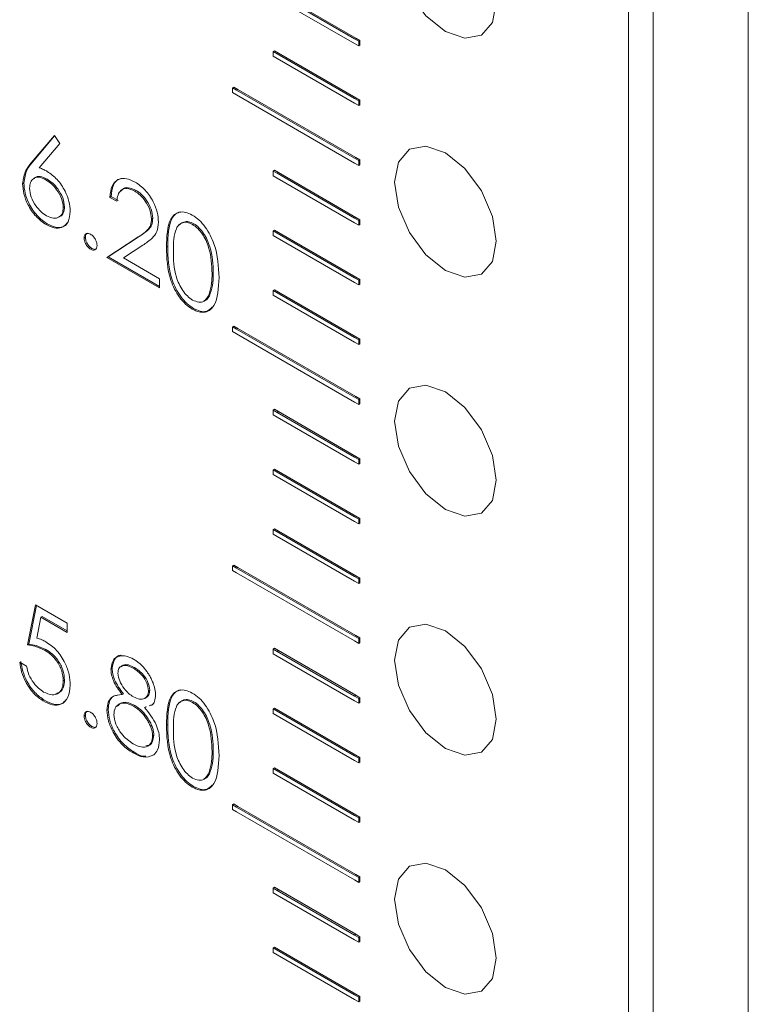
# Model space of a CAD drawing. Units: millimetres. Extents: x 847 to 1743, y 0 to 574.
# Drawn here: x 1516 to 1529, y 450 to 467 of the extents above; entities that cross this region are included whole.
import ezdxf

# ---------------------------------------------------------------- set-up
doc = ezdxf.new("R2010")
doc.units = ezdxf.units.MM

msp = doc.modelspace()

# ---------------------------------------------------------------- linework, layer by layer
at = {"color": 7, "linetype": 'Continuous', "lineweight": 15}
for p, q in [((1528.905, 366.934), (1528.905, 508.555)), ((1526.826, 366.224), (1526.826, 507.6)), ((1527.25, 507.6), (1527.25, 365.979)), ((1522.067, 467.054), (1520.724, 467.83)), ((1520.724, 467.748), (1522.067, 466.972)), ((1522.089, 467.066), (1520.745, 467.842)), ((1522.067, 467.054), (1522.089, 467.066)), ((1522.138, 467.013), (1522.067, 467.054)), ((1522.159, 467.025), (1522.089, 467.066)), ((1522.067, 466.972), (1522.138, 466.931)), ((1522.159, 467.025), (1522.138, 467.013)), ((1522.138, 466.931), (1522.138, 467.013)), ((1522.159, 466.944), (1522.138, 466.931)), ((1522.159, 466.944), (1522.159, 467.025)), ((1520.674, 466.846), (1520.653, 466.833)), ((1520.653, 466.833), (1520.653, 466.752)), ((1520.724, 466.793), (1520.653, 466.833)), ((1520.653, 466.752), (1520.724, 466.711)), ((1520.745, 466.805), (1520.674, 466.846)), ((1520.745, 466.805), (1520.724, 466.793)), ((1522.067, 466.017), (1520.724, 466.793)), ((1520.724, 466.711), (1522.067, 465.935)), ((1522.089, 466.029), (1520.745, 466.805)), ((1519.967, 466.217), (1519.946, 466.205)), ((1519.946, 466.205), (1519.946, 466.123)), ((1520.017, 466.164), (1519.946, 466.205)), ((1520.038, 466.176), (1519.967, 466.217)), ((1519.946, 466.123), (1520.017, 466.082)), ((1520.038, 466.176), (1520.017, 466.164)), ((1522.067, 464.98), (1520.017, 466.164)), ((1520.017, 466.082), (1522.067, 464.898)), ((1522.089, 464.992), (1520.038, 466.176)), ((1522.067, 466.017), (1522.089, 466.029)), ((1522.138, 465.976), (1522.067, 466.017)), ((1522.159, 465.988), (1522.089, 466.029)), ((1522.067, 465.935), (1522.138, 465.894)), ((1522.159, 465.988), (1522.138, 465.976)), ((1522.138, 465.894), (1522.138, 465.976)), ((1522.159, 465.907), (1522.138, 465.894)), ((1522.159, 465.907), (1522.159, 465.988)), ((1516.451, 464.9), (1516.852, 465.376)), ((1516.473, 464.912), (1516.857, 465.369)), ((1516.852, 465.376), (1516.945, 465.239)), ((1516.945, 465.239), (1516.59, 464.817)), ((1522.067, 464.98), (1522.089, 464.992)), ((1522.159, 464.951), (1522.089, 464.992)), ((1516.473, 464.912), (1516.451, 464.9)), ((1522.138, 464.939), (1522.067, 464.98)), ((1522.067, 464.898), (1522.138, 464.857)), ((1522.159, 464.951), (1522.138, 464.939)), ((1522.138, 464.857), (1522.138, 464.939)), ((1522.159, 464.87), (1522.138, 464.857)), ((1522.159, 464.87), (1522.159, 464.951)), ((1520.674, 464.772), (1520.653, 464.759)), ((1520.653, 464.759), (1520.653, 464.678)), ((1520.724, 464.719), (1520.653, 464.759)), ((1520.653, 464.678), (1520.724, 464.637)), ((1520.745, 464.731), (1520.674, 464.772)), ((1520.745, 464.731), (1520.724, 464.719)), ((1522.067, 463.943), (1520.724, 464.719)), ((1522.089, 463.955), (1520.745, 464.731)), ((1516.322, 464.548), (1516.301, 464.536)), ((1516.725, 464.619), (1516.704, 464.607)), ((1520.724, 464.637), (1522.067, 463.861)), ((1517.838, 464.315), (1517.817, 464.302)), ((1517.959, 464.245), (1517.838, 464.315)), ((1518.27, 464.423), (1518.249, 464.411)), ((1517.938, 464.233), (1517.817, 464.302)), ((1517.029, 464.135), (1517.007, 464.123)), ((1516.729, 463.841), (1516.708, 463.829)), ((1518.562, 463.941), (1518.54, 463.928)), ((1519.273, 463.844), (1519.252, 463.832)), ((1522.067, 463.943), (1522.089, 463.955)), ((1522.138, 463.902), (1522.067, 463.943)), ((1522.067, 463.861), (1522.138, 463.82)), ((1522.159, 463.914), (1522.089, 463.955)), ((1522.159, 463.914), (1522.138, 463.902)), ((1522.138, 463.82), (1522.138, 463.902)), ((1522.159, 463.833), (1522.138, 463.82)), ((1522.159, 463.833), (1522.159, 463.914)), ((1520.674, 463.735), (1520.653, 463.722)), ((1520.653, 463.722), (1520.653, 463.641)), ((1520.724, 463.681), (1520.653, 463.722)), ((1520.653, 463.641), (1520.724, 463.6)), ((1520.745, 463.694), (1520.674, 463.735)), ((1520.745, 463.694), (1520.724, 463.681)), ((1522.067, 462.906), (1520.724, 463.681)), ((1522.089, 462.918), (1520.745, 463.694)), ((1517.39, 463.609), (1517.369, 463.596)), ((1517.765, 463.258), (1518.286, 463.6)), ((1517.787, 463.27), (1518.308, 463.612)), ((1518.389, 463.472), (1518.053, 463.251)), ((1518.308, 463.612), (1518.286, 463.6)), ((1520.724, 463.6), (1522.067, 462.824)), ((1517.502, 463.415), (1517.481, 463.402)), ((1518.82, 463.449), (1518.799, 463.437)), ((1517.787, 463.27), (1517.765, 463.258)), ((1518.678, 462.731), (1517.765, 463.258)), ((1518.678, 462.756), (1517.787, 463.27)), ((1518.053, 463.251), (1518.678, 462.89)), ((1519.612, 462.992), (1519.591, 462.98)), ((1518.678, 462.89), (1518.678, 462.731)), ((1522.067, 462.906), (1522.089, 462.918)), ((1522.138, 462.865), (1522.067, 462.906)), ((1522.067, 462.824), (1522.138, 462.783)), ((1522.159, 462.877), (1522.089, 462.918)), ((1522.159, 462.877), (1522.138, 462.865)), ((1522.138, 462.783), (1522.138, 462.865)), ((1522.159, 462.796), (1522.138, 462.783)), ((1522.159, 462.796), (1522.159, 462.877)), ((1519.561, 462.632), (1519.54, 462.619)), ((1520.674, 462.698), (1520.653, 462.685)), ((1520.653, 462.685), (1520.653, 462.604)), ((1520.724, 462.644), (1520.653, 462.685)), ((1520.653, 462.604), (1520.724, 462.563)), ((1520.745, 462.657), (1520.674, 462.698)), ((1520.745, 462.657), (1520.724, 462.644)), ((1522.067, 461.869), (1520.724, 462.644)), ((1522.089, 461.881), (1520.745, 462.657)), ((1520.724, 462.563), (1522.067, 461.787)), ((1519.269, 462.375), (1519.248, 462.363)), ((1519.967, 462.069), (1519.946, 462.056)), ((1519.946, 462.056), (1519.946, 461.975)), ((1520.017, 462.016), (1519.946, 462.056)), ((1519.946, 461.975), (1520.017, 461.934)), ((1520.038, 462.028), (1519.967, 462.069)), ((1520.038, 462.028), (1520.017, 462.016)), ((1522.067, 460.832), (1520.017, 462.016)), ((1520.017, 461.934), (1522.067, 460.75)), ((1522.089, 460.844), (1520.038, 462.028)), ((1522.067, 461.869), (1522.089, 461.881)), ((1522.138, 461.828), (1522.067, 461.869)), ((1522.067, 461.787), (1522.138, 461.746)), ((1522.159, 461.84), (1522.089, 461.881)), ((1522.159, 461.84), (1522.138, 461.828)), ((1522.138, 461.746), (1522.138, 461.828)), ((1522.159, 461.759), (1522.138, 461.746)), ((1522.159, 461.759), (1522.159, 461.84)), ((1522.067, 460.832), (1522.089, 460.844)), ((1522.138, 460.791), (1522.067, 460.832)), ((1522.067, 460.75), (1522.138, 460.709)), ((1522.159, 460.803), (1522.089, 460.844)), ((1522.159, 460.803), (1522.138, 460.791)), ((1522.138, 460.709), (1522.138, 460.791)), ((1522.159, 460.722), (1522.138, 460.709)), ((1522.159, 460.722), (1522.159, 460.803)), ((1520.674, 460.624), (1520.653, 460.611)), ((1520.653, 460.611), (1520.653, 460.53)), ((1520.724, 460.57), (1520.653, 460.611)), ((1520.745, 460.583), (1520.674, 460.624)), ((1520.745, 460.583), (1520.724, 460.57)), ((1522.067, 459.795), (1520.724, 460.57)), ((1522.089, 459.807), (1520.745, 460.583)), ((1520.653, 460.53), (1520.724, 460.489)), ((1520.724, 460.489), (1522.067, 459.713)), ((1522.067, 459.795), (1522.089, 459.807)), ((1522.138, 459.754), (1522.067, 459.795)), ((1522.067, 459.713), (1522.138, 459.672)), ((1522.159, 459.766), (1522.089, 459.807)), ((1522.159, 459.766), (1522.138, 459.754)), ((1522.138, 459.672), (1522.138, 459.754)), ((1522.159, 459.685), (1522.159, 459.766)), ((1520.674, 459.587), (1520.653, 459.574)), ((1520.653, 459.574), (1520.653, 459.493)), ((1520.724, 459.533), (1520.653, 459.574)), ((1520.745, 459.546), (1520.674, 459.587)), ((1520.745, 459.546), (1520.724, 459.533)), ((1522.067, 458.758), (1520.724, 459.533)), ((1522.089, 458.77), (1520.745, 459.546)), ((1522.159, 459.685), (1522.138, 459.672)), ((1520.653, 459.493), (1520.724, 459.452)), ((1520.724, 459.452), (1522.067, 458.676)), ((1522.067, 458.758), (1522.089, 458.77)), ((1522.138, 458.717), (1522.067, 458.758)), ((1522.067, 458.676), (1522.138, 458.635)), ((1522.159, 458.729), (1522.089, 458.77)), ((1522.159, 458.729), (1522.138, 458.717)), ((1522.138, 458.635), (1522.138, 458.717)), ((1522.159, 458.648), (1522.159, 458.729)), ((1520.674, 458.55), (1520.653, 458.537)), ((1520.653, 458.537), (1520.653, 458.456)), ((1520.724, 458.496), (1520.653, 458.537)), ((1520.745, 458.509), (1520.674, 458.55)), ((1520.745, 458.509), (1520.724, 458.496)), ((1522.067, 457.721), (1520.724, 458.496)), ((1522.089, 457.733), (1520.745, 458.509)), ((1522.159, 458.648), (1522.138, 458.635)), ((1520.653, 458.456), (1520.724, 458.415)), ((1520.724, 458.415), (1522.067, 457.639)), ((1519.967, 457.921), (1519.946, 457.908)), ((1519.946, 457.908), (1519.946, 457.827)), ((1520.017, 457.868), (1519.946, 457.908)), ((1519.946, 457.827), (1520.017, 457.786)), ((1520.038, 457.88), (1519.967, 457.921)), ((1520.038, 457.88), (1520.017, 457.868)), ((1522.067, 456.684), (1520.017, 457.868)), ((1522.089, 456.696), (1520.038, 457.88)), ((1520.017, 457.786), (1522.067, 456.602)), ((1522.067, 457.721), (1522.089, 457.733)), ((1522.138, 457.68), (1522.067, 457.721)), ((1522.159, 457.692), (1522.089, 457.733)), ((1522.159, 457.692), (1522.138, 457.68)), ((1522.138, 457.598), (1522.138, 457.68)), ((1522.159, 457.611), (1522.159, 457.692)), ((1522.067, 457.639), (1522.138, 457.598)), ((1522.159, 457.611), (1522.138, 457.598)), ((1516.387, 456.533), (1516.525, 457.23)), ((1516.409, 456.546), (1516.542, 457.22)), ((1516.525, 457.23), (1517.076, 456.911)), ((1516.619, 457.016), (1516.547, 456.65)), ((1516.641, 457.028), (1516.619, 457.016)), ((1517.076, 456.752), (1516.619, 457.016)), ((1517.076, 456.777), (1516.641, 457.028)), ((1517.076, 456.911), (1517.076, 456.752)), ((1522.067, 456.684), (1522.089, 456.696)), ((1522.138, 456.643), (1522.067, 456.684)), ((1522.159, 456.655), (1522.089, 456.696)), ((1522.159, 456.655), (1522.138, 456.643)), ((1522.138, 456.561), (1522.138, 456.643)), ((1522.159, 456.574), (1522.159, 456.655)), ((1516.409, 456.546), (1516.387, 456.533)), ((1516.705, 456.454), (1516.683, 456.442)), ((1520.674, 456.476), (1520.653, 456.463)), ((1520.653, 456.463), (1520.653, 456.382)), ((1520.724, 456.422), (1520.653, 456.463)), ((1520.745, 456.435), (1520.674, 456.476)), ((1522.067, 456.602), (1522.138, 456.561)), ((1522.159, 456.574), (1522.138, 456.561)), ((1520.653, 456.382), (1520.724, 456.341)), ((1520.745, 456.435), (1520.724, 456.422)), ((1522.067, 455.647), (1520.724, 456.422)), ((1520.724, 456.341), (1522.067, 455.565)), ((1522.089, 455.659), (1520.745, 456.435)), ((1516.25, 456.235), (1516.37, 456.165)), ((1517.855, 456.128), (1517.834, 456.116)), ((1518.242, 456.143), (1518.221, 456.131)), ((1517.029, 455.925), (1517.007, 455.912)), ((1518.052, 455.686), (1518.03, 455.673)), ((1518.51, 455.751), (1518.489, 455.739)), ((1522.067, 455.647), (1522.089, 455.659)), ((1522.138, 455.606), (1522.067, 455.647)), ((1522.159, 455.618), (1522.089, 455.659)), ((1522.159, 455.618), (1522.138, 455.606)), ((1522.138, 455.524), (1522.138, 455.606)), ((1522.159, 455.537), (1522.159, 455.618)), ((1516.681, 455.573), (1516.659, 455.561)), ((1518.25, 455.482), (1518.229, 455.47)), ((1518.44, 455.462), (1518.418, 455.449)), ((1518.454, 455.461), (1518.418, 455.449)), ((1519.273, 455.548), (1519.252, 455.536)), ((1520.674, 455.439), (1520.653, 455.426)), ((1520.653, 455.426), (1520.653, 455.345)), ((1520.724, 455.385), (1520.653, 455.426)), ((1520.745, 455.398), (1520.674, 455.439)), ((1522.067, 455.565), (1522.138, 455.524)), ((1522.159, 455.537), (1522.138, 455.524)), ((1517.39, 455.313), (1517.369, 455.3)), ((1517.787, 455.414), (1517.765, 455.401)), ((1520.653, 455.345), (1520.724, 455.304)), ((1520.745, 455.398), (1520.724, 455.385)), ((1522.067, 454.61), (1520.724, 455.385)), ((1520.724, 455.304), (1522.067, 454.528)), ((1522.089, 454.622), (1520.745, 455.398)), ((1517.502, 455.119), (1517.481, 455.106)), ((1518.82, 455.153), (1518.799, 455.141)), ((1518.579, 454.966), (1518.558, 454.954)), ((1518.241, 454.672), (1518.22, 454.66)), ((1519.612, 454.696), (1519.591, 454.684)), ((1522.067, 454.61), (1522.089, 454.622)), ((1522.138, 454.569), (1522.067, 454.61)), ((1522.159, 454.581), (1522.089, 454.622)), ((1522.159, 454.581), (1522.138, 454.569)), ((1522.138, 454.487), (1522.138, 454.569)), ((1522.159, 454.5), (1522.159, 454.581)), ((1520.674, 454.402), (1520.653, 454.389)), ((1520.745, 454.361), (1520.674, 454.402)), ((1522.067, 454.528), (1522.138, 454.487)), ((1522.159, 454.5), (1522.138, 454.487)), ((1519.561, 454.335), (1519.54, 454.323)), ((1520.653, 454.389), (1520.653, 454.308)), ((1520.724, 454.348), (1520.653, 454.389)), ((1520.653, 454.308), (1520.724, 454.267)), ((1520.745, 454.361), (1520.724, 454.348)), ((1522.067, 453.573), (1520.724, 454.348)), ((1520.724, 454.267), (1522.067, 453.491)), ((1522.089, 453.585), (1520.745, 454.361)), ((1519.269, 454.079), (1519.248, 454.066)), ((1519.967, 453.773), (1519.946, 453.76)), ((1519.946, 453.76), (1519.946, 453.679)), ((1520.017, 453.72), (1519.946, 453.76)), ((1520.038, 453.732), (1519.967, 453.773)), ((1520.038, 453.732), (1520.017, 453.72)), ((1522.067, 452.536), (1520.017, 453.72)), ((1522.089, 452.548), (1520.038, 453.732)), ((1519.946, 453.679), (1520.017, 453.638)), ((1520.017, 453.638), (1522.067, 452.454)), ((1522.067, 453.573), (1522.089, 453.585)), ((1522.138, 453.532), (1522.067, 453.573)), ((1522.159, 453.544), (1522.089, 453.585)), ((1522.159, 453.544), (1522.138, 453.532)), ((1522.159, 453.463), (1522.159, 453.544)), ((1522.067, 453.491), (1522.138, 453.45)), ((1522.138, 453.45), (1522.138, 453.532)), ((1522.159, 453.463), (1522.138, 453.45)), ((1522.067, 452.536), (1522.089, 452.548)), ((1522.138, 452.495), (1522.067, 452.536)), ((1522.159, 452.507), (1522.089, 452.548)), ((1522.067, 452.454), (1522.138, 452.413)), ((1522.159, 452.507), (1522.138, 452.495)), ((1522.138, 452.413), (1522.138, 452.495)), ((1522.159, 452.426), (1522.138, 452.413)), ((1522.159, 452.426), (1522.159, 452.507)), ((1520.674, 452.328), (1520.653, 452.315)), ((1520.653, 452.315), (1520.653, 452.234)), ((1520.724, 452.274), (1520.653, 452.315)), ((1520.653, 452.234), (1520.724, 452.193)), ((1520.745, 452.287), (1520.674, 452.328)), ((1520.745, 452.287), (1520.724, 452.274)), ((1522.067, 451.499), (1520.724, 452.274)), ((1520.724, 452.193), (1522.067, 451.417)), ((1522.089, 451.511), (1520.745, 452.287)), ((1522.067, 451.499), (1522.089, 451.511)), ((1522.138, 451.458), (1522.067, 451.499)), ((1522.159, 451.47), (1522.089, 451.511)), ((1522.067, 451.417), (1522.138, 451.376)), ((1522.159, 451.47), (1522.138, 451.458)), ((1522.138, 451.376), (1522.138, 451.458)), ((1522.159, 451.389), (1522.138, 451.376)), ((1522.159, 451.389), (1522.159, 451.47)), ((1520.674, 451.291), (1520.653, 451.278)), ((1520.653, 451.278), (1520.653, 451.197)), ((1520.724, 451.237), (1520.653, 451.278)), ((1520.653, 451.197), (1520.724, 451.156)), ((1520.745, 451.25), (1520.674, 451.291)), ((1520.745, 451.25), (1520.724, 451.237)), ((1522.067, 450.462), (1520.724, 451.237)), ((1520.724, 451.156), (1522.067, 450.38)), ((1522.089, 450.474), (1520.745, 451.25)), ((1522.067, 450.462), (1522.089, 450.474)), ((1522.159, 450.433), (1522.089, 450.474)), ((1522.138, 450.421), (1522.067, 450.462)), ((1522.067, 450.38), (1522.138, 450.339)), ((1522.159, 450.433), (1522.138, 450.421)), ((1522.138, 450.339), (1522.138, 450.421)), ((1522.159, 450.352), (1522.138, 450.339)), ((1522.159, 450.352), (1522.159, 450.433))]:
    msp.add_line(p, q, dxfattribs=at)
at = {"color": 7, "linetype": 'Continuous', "lineweight": 15, "flags": 128}
for points in [[(1524.528, 467.691), (1524.461, 467.339), (1524.269, 467.119), (1523.982, 467.063), (1523.644, 467.181), (1523.306, 467.454), (1523.019, 467.84), (1522.828, 468.282), (1522.76, 468.712), (1522.828, 469.063), (1523.019, 469.284), (1523.306, 469.34), (1523.644, 469.222), (1523.982, 468.949), (1524.269, 468.562), (1524.461, 468.12), (1524.528, 467.691)], [(1524.528, 463.543), (1524.461, 463.191), (1524.269, 462.971), (1523.982, 462.915), (1523.644, 463.033), (1523.306, 463.306), (1523.019, 463.692), (1522.828, 464.134), (1522.76, 464.564), (1522.828, 464.915), (1523.019, 465.136), (1523.306, 465.192), (1523.644, 465.074), (1523.982, 464.801), (1524.269, 464.414), (1524.461, 463.972), (1524.528, 463.543)], [(1524.528, 459.395), (1524.461, 459.043), (1524.269, 458.823), (1523.982, 458.767), (1523.644, 458.885), (1523.306, 459.158), (1523.019, 459.544), (1522.828, 459.986), (1522.76, 460.415), (1522.828, 460.767), (1523.019, 460.988), (1523.306, 461.044), (1523.644, 460.926), (1523.982, 460.653), (1524.269, 460.266), (1524.461, 459.824), (1524.528, 459.395)], [(1524.528, 455.247), (1524.461, 454.895), (1524.269, 454.675), (1523.982, 454.619), (1523.644, 454.737), (1523.306, 455.01), (1523.019, 455.396), (1522.828, 455.838), (1522.76, 456.267), (1522.828, 456.619), (1523.019, 456.84), (1523.306, 456.895), (1523.644, 456.778), (1523.982, 456.505), (1524.269, 456.118), (1524.461, 455.676), (1524.528, 455.247)], [(1524.528, 451.099), (1524.461, 450.747), (1524.269, 450.527), (1523.982, 450.471), (1523.644, 450.589), (1523.306, 450.861), (1523.019, 451.248), (1522.828, 451.69), (1522.76, 452.119), (1522.828, 452.471), (1523.019, 452.692), (1523.306, 452.747), (1523.644, 452.63), (1523.982, 452.357), (1524.269, 451.97), (1524.461, 451.528), (1524.528, 451.099)]]:
    msp.add_lwpolyline(points, dxfattribs=at)
at = {"color": 7, "linetype": 'Continuous', "lineweight": 15}
for points, knots in [([(1516.301, 464.536), (1516.314, 464.619), (1516.338, 464.768), (1516.417, 464.86), (1516.451, 464.9)], [0, 0, 0, 0, 0.5582549, 1, 1, 1, 1]), ([(1516.322, 464.548), (1516.336, 464.631), (1516.359, 464.781), (1516.438, 464.872), (1516.473, 464.912)], [0, 0, 0, 0, 0.5582549, 1, 1, 1, 1]), ([(1516.704, 464.607), (1516.663, 464.626), (1516.581, 464.666), (1516.488, 464.638), (1516.431, 464.567), (1516.425, 464.496), (1516.422, 464.461)], [0, 0, 0, 0, 0.280138, 0.559547, 0.779673, 1, 1, 1, 1]), ([(1516.725, 464.619), (1516.685, 464.638), (1516.605, 464.675), (1516.526, 464.664), (1516.503, 464.632), (1516.501, 464.628)], [0, 0, 0, 0, 0.4725133, 0.9437961, 1, 1, 1, 1]), ([(1516.59, 464.817), (1516.616, 464.806), (1516.662, 464.788), (1516.709, 464.763), (1516.729, 464.751)], [0, 0, 0, 0, 0.55975, 1, 1, 1, 1]), ([(1516.729, 464.751), (1516.788, 464.71), (1516.906, 464.626), (1517.037, 464.426), (1517.116, 464.228), (1517.124, 464.117), (1517.128, 464.062)], [0, 0, 0, 0, 0.279583, 0.559321, 0.77953, 1, 1, 1, 1]), ([(1516.708, 463.829), (1516.648, 463.872), (1516.528, 463.958), (1516.392, 464.162), (1516.315, 464.365), (1516.306, 464.479), (1516.301, 464.536)], [0, 0, 0, 0, 0.27964, 0.559063, 0.779559, 1, 1, 1, 1]), ([(1516.729, 463.841), (1516.669, 463.884), (1516.549, 463.97), (1516.413, 464.174), (1516.336, 464.377), (1516.327, 464.491), (1516.322, 464.548)], [0, 0, 0, 0, 0.27964, 0.559063, 0.779559, 1, 1, 1, 1]), ([(1517.007, 464.123), (1517.001, 464.175), (1516.989, 464.28), (1516.901, 464.429), (1516.803, 464.541), (1516.737, 464.585), (1516.704, 464.607)], [0, 0, 0, 0, 0.278752, 0.558601, 0.779164, 1, 1, 1, 1]), ([(1517.029, 464.135), (1517.022, 464.187), (1517.01, 464.292), (1516.922, 464.441), (1516.825, 464.554), (1516.758, 464.597), (1516.725, 464.619)], [0, 0, 0, 0, 0.278752, 0.558601, 0.779164, 1, 1, 1, 1]), ([(1517.817, 464.302), (1517.825, 464.373), (1517.84, 464.515), (1517.955, 464.621), (1518.101, 464.64), (1518.204, 464.591), (1518.255, 464.567)], [0, 0, 0, 0, 0.280011, 0.559489, 0.779724, 1, 1, 1, 1]), ([(1517.838, 464.315), (1517.847, 464.384), (1517.863, 464.523), (1517.947, 464.623), (1518.015, 464.627), (1518.026, 464.628)], [0, 0, 0, 0, 0.4559516, 0.9110331, 1, 1, 1, 1]), ([(1518.255, 464.567), (1518.315, 464.526), (1518.435, 464.444), (1518.568, 464.241), (1518.648, 464.041), (1518.657, 463.928), (1518.661, 463.871)], [0, 0, 0, 0, 0.279897, 0.559205, 0.779562, 1, 1, 1, 1]), ([(1516.422, 464.461), (1516.428, 464.41), (1516.439, 464.308), (1516.523, 464.161), (1516.617, 464.049), (1516.682, 464.006), (1516.715, 463.984)], [0, 0, 0, 0, 0.2790265, 0.5587662, 0.7792847, 1, 1, 1, 1]), ([(1518.249, 464.411), (1518.203, 464.432), (1518.111, 464.474), (1518.008, 464.437), (1517.952, 464.348), (1517.942, 464.271), (1517.938, 464.233)], [0, 0, 0, 0, 0.27974, 0.558835, 0.779188, 1, 1, 1, 1]), ([(1518.27, 464.423), (1518.225, 464.444), (1518.134, 464.485), (1518.043, 464.462), (1518.017, 464.417), (1518.012, 464.407)], [0, 0, 0, 0, 0.4390868, 0.8771593, 1, 1, 1, 1]), ([(1518.54, 463.928), (1518.535, 463.98), (1518.523, 464.082), (1518.441, 464.231), (1518.347, 464.346), (1518.282, 464.389), (1518.249, 464.411)], [0, 0, 0, 0, 0.279163, 0.559044, 0.779367, 1, 1, 1, 1]), ([(1518.562, 463.941), (1518.556, 463.992), (1518.545, 464.094), (1518.463, 464.243), (1518.368, 464.358), (1518.303, 464.402), (1518.27, 464.423)], [0, 0, 0, 0, 0.279163, 0.559044, 0.779367, 1, 1, 1, 1]), ([(1517.128, 464.062), (1517.121, 463.995), (1517.107, 463.861), (1516.993, 463.769), (1516.853, 463.761), (1516.756, 463.806), (1516.708, 463.829)], [0, 0, 0, 0, 0.279615, 0.558928, 0.779491, 1, 1, 1, 1]), ([(1516.715, 463.984), (1516.756, 463.965), (1516.838, 463.927), (1516.934, 463.951), (1516.997, 464.016), (1517.004, 464.087), (1517.007, 464.123)], [0, 0, 0, 0, 0.280068, 0.559902, 0.780005, 1, 1, 1, 1]), ([(1516.928, 463.968), (1516.938, 463.97), (1516.976, 463.975), (1517.018, 464.031), (1517.025, 464.1), (1517.029, 464.135)], [0, 0, 0, 0, 0.1543413, 0.5772739, 1, 1, 1, 1]), ([(1518.799, 463.437), (1518.804, 463.619), (1518.81, 463.847), (1518.936, 464.008), (1519.023, 464.05), (1519.13, 464.05), (1519.209, 464.013), (1519.248, 463.994)], [0, 0, 0, 0, 0.498666, 0.624173, 0.749405, 0.874717, 1, 1, 1, 1]), ([(1518.82, 463.449), (1518.826, 463.63), (1518.833, 463.857), (1518.955, 464.02), (1519.014, 464.042), (1519.042, 464.053)], [0, 0, 0, 0, 0.672448, 0.841692, 1, 1, 1, 1]), ([(1519.248, 463.994), (1519.288, 463.967), (1519.367, 463.914), (1519.511, 463.75), (1519.692, 463.386), (1519.704, 463.1), (1519.712, 462.91)], [0, 0, 0, 0, 0.125573, 0.25116, 0.500568, 1, 1, 1, 1]), ([(1517.071, 463.855), (1517.049, 463.83), (1516.999, 463.774), (1516.873, 463.775), (1516.777, 463.819), (1516.729, 463.841)], [0, 0, 0, 0, 0.290744, 0.645415, 1, 1, 1, 1]), ([(1518.286, 463.6), (1518.351, 463.639), (1518.441, 463.694), (1518.53, 463.808), (1518.537, 463.888), (1518.54, 463.928)], [0, 0, 0, 0, 0.560703, 0.780528, 1, 1, 1, 1]), ([(1518.308, 463.612), (1518.372, 463.651), (1518.462, 463.706), (1518.551, 463.82), (1518.558, 463.9), (1518.562, 463.941)], [0, 0, 0, 0, 0.560703, 0.780528, 1, 1, 1, 1]), ([(1518.661, 463.871), (1518.656, 463.813), (1518.645, 463.696), (1518.537, 463.572), (1518.445, 463.51), (1518.389, 463.472)], [0, 0, 0, 0, 0.279286, 0.559065, 1, 1, 1, 1]), ([(1519.252, 463.832), (1519.221, 463.846), (1519.16, 463.875), (1519.078, 463.867), (1519.013, 463.829), (1518.924, 463.691), (1518.921, 463.511), (1518.919, 463.368)], [0, 0, 0, 0, 0.125048, 0.250382, 0.375446, 0.500814, 1, 1, 1, 1]), ([(1519.273, 463.844), (1519.242, 463.859), (1519.181, 463.887), (1519.1, 463.878), (1519.049, 463.854), (1519.031, 463.827), (1519.028, 463.822)], [0, 0, 0, 0, 0.311555, 0.623821, 0.935415, 1, 1, 1, 1]), ([(1519.591, 462.98), (1519.586, 463.127), (1519.579, 463.347), (1519.453, 463.633), (1519.344, 463.768), (1519.283, 463.811), (1519.252, 463.832)], [0, 0, 0, 0, 0.500052, 0.749008, 0.874528, 1, 1, 1, 1]), ([(1519.612, 462.992), (1519.607, 463.139), (1519.6, 463.359), (1519.474, 463.645), (1519.365, 463.78), (1519.304, 463.823), (1519.273, 463.844)], [0, 0, 0, 0, 0.500052, 0.749008, 0.874528, 1, 1, 1, 1]), ([(1517.369, 463.596), (1517.371, 463.614), (1517.375, 463.65), (1517.405, 463.675), (1517.442, 463.68), (1517.468, 463.667), (1517.481, 463.661)], [0, 0, 0, 0, 0.279645, 0.559207, 0.779386, 1, 1, 1, 1]), ([(1517.39, 463.609), (1517.392, 463.627), (1517.395, 463.66), (1517.416, 463.673), (1517.425, 463.679)], [0, 0, 0, 0, 0.558041, 1, 1, 1, 1]), ([(1517.481, 463.661), (1517.498, 463.649), (1517.531, 463.626), (1517.567, 463.569), (1517.59, 463.514), (1517.592, 463.483), (1517.593, 463.467)], [0, 0, 0, 0, 0.279494, 0.559304, 0.779507, 1, 1, 1, 1]), ([(1517.481, 463.402), (1517.465, 463.414), (1517.432, 463.438), (1517.395, 463.494), (1517.373, 463.549), (1517.37, 463.581), (1517.369, 463.596)], [0, 0, 0, 0, 0.279573, 0.558973, 0.779643, 1, 1, 1, 1]), ([(1517.502, 463.415), (1517.486, 463.427), (1517.453, 463.45), (1517.417, 463.506), (1517.394, 463.562), (1517.392, 463.593), (1517.39, 463.609)], [0, 0, 0, 0, 0.279573, 0.558973, 0.779643, 1, 1, 1, 1]), ([(1517.593, 463.467), (1517.591, 463.449), (1517.587, 463.413), (1517.557, 463.389), (1517.52, 463.384), (1517.494, 463.396), (1517.481, 463.402)], [0, 0, 0, 0, 0.279519, 0.559523, 0.779584, 1, 1, 1, 1]), ([(1517.58, 463.408), (1517.578, 463.407), (1517.568, 463.397), (1517.541, 463.397), (1517.515, 463.409), (1517.502, 463.415)], [0, 0, 0, 0, 0.111624, 0.555454, 1, 1, 1, 1]), ([(1519.248, 462.363), (1519.209, 462.389), (1519.13, 462.442), (1518.988, 462.605), (1518.811, 462.968), (1518.804, 463.249), (1518.799, 463.437)], [0, 0, 0, 0, 0.125608, 0.251165, 0.500269, 1, 1, 1, 1]), ([(1519.269, 462.375), (1519.23, 462.401), (1519.152, 462.454), (1519.009, 462.617), (1518.832, 462.98), (1518.825, 463.261), (1518.82, 463.449)], [0, 0, 0, 0, 0.125608, 0.251165, 0.500269, 1, 1, 1, 1]), ([(1518.919, 463.368), (1518.92, 463.222), (1518.922, 463.004), (1519.051, 462.718), (1519.16, 462.584), (1519.221, 462.541), (1519.252, 462.519)], [0, 0, 0, 0, 0.500303, 0.749131, 0.874654, 1, 1, 1, 1]), ([(1519.54, 462.619), (1519.557, 462.681), (1519.588, 462.791), (1519.59, 462.922), (1519.591, 462.98)], [0, 0, 0, 0, 0.559644, 1, 1, 1, 1]), ([(1519.561, 462.632), (1519.579, 462.693), (1519.609, 462.803), (1519.611, 462.934), (1519.612, 462.992)], [0, 0, 0, 0, 0.559644, 1, 1, 1, 1]), ([(1519.712, 462.91), (1519.704, 462.728), (1519.693, 462.455), (1519.51, 462.303), (1519.367, 462.305), (1519.288, 462.343), (1519.248, 462.363)], [0, 0, 0, 0, 0.49945, 0.748761, 0.874447, 1, 1, 1, 1]), ([(1519.252, 462.519), (1519.289, 462.504), (1519.362, 462.472), (1519.476, 462.495), (1519.516, 462.572), (1519.54, 462.619)], [0, 0, 0, 0, 0.280259, 0.560807, 1, 1, 1, 1]), ([(1519.451, 462.509), (1519.459, 462.51), (1519.515, 462.518), (1519.54, 462.579), (1519.561, 462.632)], [0, 0, 0, 0, 0.127635, 1, 1, 1, 1]), ([(1519.591, 462.398), (1519.562, 462.367), (1519.509, 462.311), (1519.387, 462.319), (1519.308, 462.356), (1519.269, 462.375)], [0, 0, 0, 0, 0.38934, 0.694831, 1, 1, 1, 1]), ([(1516.547, 456.65), (1516.576, 456.642), (1516.628, 456.629), (1516.682, 456.601), (1516.705, 456.589)], [0, 0, 0, 0, 0.5602551, 1, 1, 1, 1]), ([(1516.683, 456.442), (1516.627, 456.468), (1516.525, 456.515), (1516.429, 456.528), (1516.387, 456.533)], [0, 0, 0, 0, 0.5593875, 1, 1, 1, 1]), ([(1516.705, 456.454), (1516.648, 456.48), (1516.546, 456.527), (1516.451, 456.54), (1516.409, 456.546)], [0, 0, 0, 0, 0.5593875, 1, 1, 1, 1]), ([(1516.705, 456.589), (1516.769, 456.544), (1516.898, 456.454), (1517.039, 456.233), (1517.118, 456.017), (1517.125, 455.897), (1517.128, 455.837)], [0, 0, 0, 0, 0.27966, 0.559018, 0.779301, 1, 1, 1, 1]), ([(1517.029, 455.925), (1517.024, 455.981), (1517.014, 456.094), (1516.923, 456.263), (1516.814, 456.384), (1516.741, 456.431), (1516.705, 456.454)], [0, 0, 0, 0, 0.279584, 0.558621, 0.779121, 1, 1, 1, 1]), ([(1517.007, 455.912), (1517.002, 455.969), (1516.993, 456.082), (1516.902, 456.251), (1516.793, 456.372), (1516.72, 456.419), (1516.683, 456.442)], [0, 0, 0, 0, 0.279584, 0.558621, 0.779121, 1, 1, 1, 1]), ([(1517.834, 456.116), (1517.844, 456.172), (1517.863, 456.286), (1517.974, 456.35), (1518.1, 456.348), (1518.185, 456.307), (1518.228, 456.286)], [0, 0, 0, 0, 0.278787, 0.558509, 0.77916, 1, 1, 1, 1]), ([(1517.855, 456.128), (1517.865, 456.183), (1517.885, 456.293), (1517.961, 456.356), (1518.01, 456.354), (1518.011, 456.354)], [0, 0, 0, 0, 0.495717, 0.993098, 1, 1, 1, 1]), ([(1518.228, 456.286), (1518.245, 456.276), (1518.279, 456.255), (1518.328, 456.216), (1518.376, 456.171), (1518.421, 456.121), (1518.463, 456.067), (1518.5, 456.01), (1518.533, 455.952), (1518.56, 455.891), (1518.582, 455.831), (1518.597, 455.773), (1518.607, 455.716), (1518.609, 455.681), (1518.609, 455.664)], [0.0000131, 0.0000131, 0.0000131, 0.0000131, 0.0894097, 0.1763058, 0.2626259, 0.3494457, 0.4354983, 0.5189281, 0.6013547, 0.6842564, 0.7658067, 0.8448769, 0.9222798, 1, 1, 1, 1]), ([(1516.659, 455.561), (1516.602, 455.601), (1516.487, 455.681), (1516.357, 455.875), (1516.276, 456.066), (1516.258, 456.179), (1516.25, 456.235)], [0, 0, 0, 0, 0.279594, 0.558987, 0.779386, 1, 1, 1, 1]), ([(1516.681, 455.573), (1516.623, 455.613), (1516.508, 455.693), (1516.378, 455.887), (1516.297, 456.078), (1516.28, 456.191), (1516.271, 456.247)], [0, 0, 0, 0, 0.279594, 0.558987, 0.779386, 1, 1, 1, 1]), ([(1516.37, 456.165), (1516.381, 456.116), (1516.401, 456.016), (1516.483, 455.88), (1516.575, 455.778), (1516.636, 455.737), (1516.666, 455.716)], [0, 0, 0, 0, 0.280046, 0.559298, 0.779677, 1, 1, 1, 1]), ([(1518.03, 455.673), (1517.973, 455.751), (1517.892, 455.859), (1517.841, 456.019), (1517.837, 456.083), (1517.834, 456.116)], [0, 0, 0, 0, 0.557734, 0.778942, 1, 1, 1, 1]), ([(1518.052, 455.686), (1517.994, 455.763), (1517.913, 455.871), (1517.862, 456.031), (1517.858, 456.096), (1517.855, 456.128)], [0, 0, 0, 0, 0.557734, 0.778942, 1, 1, 1, 1]), ([(1518.221, 456.131), (1518.186, 456.149), (1518.115, 456.184), (1518.029, 456.177), (1517.966, 456.133), (1517.959, 456.074), (1517.955, 456.044)], [0, 0, 0, 0, 0.280605, 0.560557, 0.780592, 1, 1, 1, 1]), ([(1518.242, 456.143), (1518.208, 456.16), (1518.138, 456.195), (1518.057, 456.194), (1518.026, 456.164), (1518.016, 456.155)], [0, 0, 0, 0, 0.4064757, 0.812006, 1, 1, 1, 1]), ([(1518.489, 455.739), (1518.482, 455.783), (1518.467, 455.871), (1518.368, 456.031), (1518.277, 456.093), (1518.221, 456.131)], [0, 0, 0, 0, 0.278991, 0.559931, 1, 1, 1, 1]), ([(1518.51, 455.751), (1518.503, 455.795), (1518.488, 455.883), (1518.389, 456.043), (1518.298, 456.105), (1518.242, 456.143)], [0, 0, 0, 0, 0.278991, 0.559931, 1, 1, 1, 1]), ([(1517.955, 456.044), (1517.962, 455.998), (1517.977, 455.907), (1518.057, 455.783), (1518.141, 455.687), (1518.198, 455.65), (1518.226, 455.631)], [0, 0, 0, 0, 0.277706, 0.558251, 0.779095, 1, 1, 1, 1]), ([(1517.128, 455.837), (1517.12, 455.761), (1517.104, 455.609), (1516.984, 455.492), (1516.824, 455.48), (1516.714, 455.534), (1516.659, 455.561)], [0, 0, 0, 0, 0.279871, 0.559199, 0.779404, 1, 1, 1, 1]), ([(1516.666, 455.716), (1516.717, 455.694), (1516.817, 455.649), (1516.93, 455.69), (1516.998, 455.781), (1517.004, 455.869), (1517.007, 455.912)], [0, 0, 0, 0, 0.279664, 0.559415, 0.779596, 1, 1, 1, 1]), ([(1516.875, 455.693), (1516.902, 455.698), (1516.962, 455.709), (1517.019, 455.795), (1517.025, 455.881), (1517.029, 455.925)], [0, 0, 0, 0, 0.293211, 0.646426, 1, 1, 1, 1]), ([(1517.765, 455.401), (1517.77, 455.451), (1517.779, 455.549), (1517.869, 455.658), (1517.969, 455.668), (1518.03, 455.673)], [0, 0, 0, 0, 0.2800148, 0.5599355, 1, 1, 1, 1]), ([(1517.787, 455.414), (1517.791, 455.462), (1517.801, 455.56), (1517.863, 455.647), (1517.925, 455.656), (1517.949, 455.66)], [0, 0, 0, 0, 0.380388, 0.760647, 1, 1, 1, 1]), ([(1518.226, 455.631), (1518.262, 455.615), (1518.333, 455.582), (1518.419, 455.596), (1518.476, 455.65), (1518.484, 455.709), (1518.489, 455.739)], [0, 0, 0, 0, 0.280177, 0.560086, 0.780369, 1, 1, 1, 1]), ([(1518.421, 455.615), (1518.428, 455.616), (1518.46, 455.618), (1518.496, 455.664), (1518.505, 455.722), (1518.51, 455.751)], [0, 0, 0, 0, 0.127279, 0.564287, 1, 1, 1, 1]), ([(1518.609, 455.664), (1518.606, 455.627), (1518.6, 455.554), (1518.558, 455.488), (1518.516, 455.479), (1518.501, 455.476)], [0, 0, 0, 0, 0.3967334, 0.7935026, 1, 1, 1, 1]), ([(1518.799, 455.141), (1518.804, 455.323), (1518.81, 455.551), (1518.936, 455.712), (1519.023, 455.754), (1519.13, 455.754), (1519.209, 455.716), (1519.248, 455.697)], [0, 0, 0, 0, 0.498666, 0.624173, 0.749405, 0.874717, 1, 1, 1, 1]), ([(1518.82, 455.153), (1518.826, 455.334), (1518.833, 455.561), (1518.955, 455.724), (1519.014, 455.746), (1519.042, 455.757)], [0, 0, 0, 0, 0.672448, 0.841692, 1, 1, 1, 1]), ([(1519.248, 455.697), (1519.288, 455.671), (1519.367, 455.618), (1519.511, 455.454), (1519.692, 455.09), (1519.704, 454.804), (1519.712, 454.614)], [0, 0, 0, 0, 0.125573, 0.25116, 0.500568, 1, 1, 1, 1]), ([(1517.047, 455.578), (1517.029, 455.554), (1516.981, 455.494), (1516.844, 455.495), (1516.735, 455.547), (1516.681, 455.573)], [0, 0, 0, 0, 0.242447, 0.620887, 1, 1, 1, 1]), ([(1518.229, 455.47), (1518.182, 455.493), (1518.087, 455.538), (1517.976, 455.515), (1517.899, 455.447), (1517.89, 455.367), (1517.886, 455.327)], [0, 0, 0, 0, 0.280385, 0.560122, 0.780356, 1, 1, 1, 1]), ([(1518.25, 455.482), (1518.203, 455.505), (1518.11, 455.549), (1518.004, 455.535), (1517.965, 455.488), (1517.951, 455.471)], [0, 0, 0, 0, 0.395954, 0.790991, 1, 1, 1, 1]), ([(1518.558, 454.954), (1518.557, 454.965), (1518.557, 454.986), (1518.552, 455.019), (1518.545, 455.054), (1518.534, 455.089), (1518.52, 455.125), (1518.504, 455.162), (1518.484, 455.199), (1518.461, 455.237), (1518.437, 455.274), (1518.411, 455.31), (1518.384, 455.343), (1518.355, 455.373), (1518.325, 455.401), (1518.294, 455.427), (1518.262, 455.45), (1518.24, 455.463), (1518.229, 455.47)], [0, 0, 0, 0, 0.0573394, 0.1130633, 0.1691814, 0.2257746, 0.2838263, 0.3434543, 0.405907, 0.4713923, 0.5380028, 0.6030636, 0.6676018, 0.7322254, 0.7970048, 0.863048, 0.930357, 0.9999434, 0.9999434, 0.9999434, 0.9999434]), ([(1518.579, 454.966), (1518.579, 454.977), (1518.578, 454.998), (1518.573, 455.032), (1518.566, 455.066), (1518.555, 455.101), (1518.541, 455.137), (1518.525, 455.174), (1518.505, 455.211), (1518.483, 455.249), (1518.458, 455.287), (1518.432, 455.322), (1518.405, 455.355), (1518.376, 455.385), (1518.347, 455.414), (1518.316, 455.439), (1518.283, 455.463), (1518.261, 455.476), (1518.25, 455.482)], [0, 0, 0, 0, 0.0573394, 0.1130633, 0.1691814, 0.2257746, 0.2838263, 0.3434543, 0.405907, 0.4713923, 0.5380028, 0.6030636, 0.6676018, 0.7322254, 0.7970048, 0.863048, 0.930357, 0.9999434, 0.9999434, 0.9999434, 0.9999434]), ([(1518.418, 455.449), (1518.495, 455.352), (1518.601, 455.216), (1518.67, 455.01), (1518.676, 454.928), (1518.678, 454.887)], [0, 0, 0, 0, 0.558342, 0.779093, 1, 1, 1, 1]), ([(1518.564, 455.501), (1518.564, 455.501), (1518.556, 455.488), (1518.539, 455.488), (1518.523, 455.488)], [0, 0, 0, 0, 0.00361, 1, 1, 1, 1]), ([(1519.252, 455.536), (1519.221, 455.55), (1519.16, 455.579), (1519.078, 455.571), (1519.013, 455.533), (1518.924, 455.395), (1518.921, 455.215), (1518.919, 455.072)], [0, 0, 0, 0, 0.125048, 0.250382, 0.375446, 0.500814, 1, 1, 1, 1]), ([(1519.273, 455.548), (1519.242, 455.563), (1519.181, 455.591), (1519.1, 455.582), (1519.049, 455.558), (1519.031, 455.531), (1519.028, 455.526)], [0, 0, 0, 0, 0.311555, 0.623821, 0.935415, 1, 1, 1, 1]), ([(1519.591, 454.684), (1519.586, 454.831), (1519.579, 455.051), (1519.453, 455.337), (1519.344, 455.472), (1519.283, 455.515), (1519.252, 455.536)], [0, 0, 0, 0, 0.500052, 0.749008, 0.874528, 1, 1, 1, 1]), ([(1519.612, 454.696), (1519.607, 454.843), (1519.6, 455.063), (1519.474, 455.349), (1519.365, 455.484), (1519.304, 455.527), (1519.273, 455.548)], [0, 0, 0, 0, 0.500052, 0.749008, 0.874528, 1, 1, 1, 1]), ([(1517.369, 455.3), (1517.371, 455.318), (1517.375, 455.354), (1517.405, 455.379), (1517.442, 455.383), (1517.468, 455.371), (1517.481, 455.365)], [0, 0, 0, 0, 0.279645, 0.559207, 0.779386, 1, 1, 1, 1]), ([(1517.481, 455.106), (1517.465, 455.118), (1517.432, 455.142), (1517.395, 455.198), (1517.373, 455.253), (1517.37, 455.285), (1517.369, 455.3)], [0, 0, 0, 0, 0.279573, 0.558973, 0.779643, 1, 1, 1, 1]), ([(1517.39, 455.313), (1517.392, 455.331), (1517.395, 455.364), (1517.416, 455.377), (1517.425, 455.383)], [0, 0, 0, 0, 0.558041, 1, 1, 1, 1]), ([(1517.502, 455.119), (1517.486, 455.13), (1517.453, 455.154), (1517.417, 455.21), (1517.394, 455.266), (1517.392, 455.297), (1517.39, 455.313)], [0, 0, 0, 0, 0.279573, 0.558973, 0.779643, 1, 1, 1, 1]), ([(1517.481, 455.365), (1517.498, 455.353), (1517.531, 455.33), (1517.567, 455.273), (1517.59, 455.218), (1517.592, 455.187), (1517.593, 455.171)], [0, 0, 0, 0, 0.279494, 0.559304, 0.779507, 1, 1, 1, 1]), ([(1518.22, 454.66), (1518.155, 454.702), (1518.025, 454.786), (1517.874, 455), (1517.783, 455.216), (1517.771, 455.34), (1517.765, 455.401)], [0, 0, 0, 0, 0.280543, 0.559236, 0.77982, 1, 1, 1, 1]), ([(1518.241, 454.672), (1518.176, 454.714), (1518.046, 454.799), (1517.895, 455.012), (1517.804, 455.228), (1517.792, 455.352), (1517.787, 455.414)], [0, 0, 0, 0, 0.280543, 0.559236, 0.77982, 1, 1, 1, 1]), ([(1517.886, 455.327), (1517.893, 455.271), (1517.909, 455.159), (1518.033, 454.95), (1518.15, 454.868), (1518.221, 454.818)], [0, 0, 0, 0, 0.279813, 0.560298, 1, 1, 1, 1]), ([(1517.593, 455.171), (1517.591, 455.153), (1517.587, 455.117), (1517.557, 455.093), (1517.52, 455.088), (1517.494, 455.1), (1517.481, 455.106)], [0, 0, 0, 0, 0.279519, 0.559523, 0.779584, 1, 1, 1, 1]), ([(1517.58, 455.112), (1517.578, 455.111), (1517.568, 455.101), (1517.541, 455.101), (1517.515, 455.113), (1517.502, 455.119)], [0, 0, 0, 0, 0.111624, 0.555454, 1, 1, 1, 1]), ([(1519.248, 454.066), (1519.209, 454.093), (1519.13, 454.145), (1518.988, 454.309), (1518.811, 454.672), (1518.804, 454.953), (1518.799, 455.141)], [0, 0, 0, 0, 0.125608, 0.251165, 0.500269, 1, 1, 1, 1]), ([(1519.269, 454.079), (1519.23, 454.105), (1519.152, 454.158), (1519.009, 454.321), (1518.832, 454.684), (1518.825, 454.965), (1518.82, 455.153)], [0, 0, 0, 0, 0.125608, 0.251165, 0.500269, 1, 1, 1, 1]), ([(1518.221, 454.818), (1518.268, 454.795), (1518.36, 454.749), (1518.471, 454.766), (1518.545, 454.836), (1518.553, 454.915), (1518.558, 454.954)], [0, 0, 0, 0, 0.280556, 0.55995, 0.78014, 1, 1, 1, 1]), ([(1518.438, 454.784), (1518.457, 454.785), (1518.509, 454.787), (1518.565, 454.85), (1518.574, 454.927), (1518.579, 454.966)], [0, 0, 0, 0, 0.237422, 0.618997, 1, 1, 1, 1]), ([(1518.919, 455.072), (1518.92, 454.926), (1518.922, 454.708), (1519.051, 454.422), (1519.16, 454.288), (1519.221, 454.245), (1519.252, 454.223)], [0, 0, 0, 0, 0.500303, 0.749131, 0.874654, 1, 1, 1, 1]), ([(1518.678, 454.887), (1518.673, 454.824), (1518.663, 454.712), (1518.603, 454.651), (1518.577, 454.624)], [0, 0, 0, 0, 0.559348, 1, 1, 1, 1]), ([(1518.577, 454.624), (1518.519, 454.601), (1518.415, 454.559), (1518.28, 454.629), (1518.22, 454.66)], [0, 0, 0, 0, 0.557849, 1, 1, 1, 1]), ([(1518.439, 454.606), (1518.431, 454.604), (1518.375, 454.59), (1518.303, 454.635), (1518.241, 454.672)], [0, 0, 0, 0, 0.144658, 1, 1, 1, 1]), ([(1519.712, 454.614), (1519.704, 454.432), (1519.693, 454.159), (1519.51, 454.007), (1519.367, 454.009), (1519.288, 454.047), (1519.248, 454.066)], [0, 0, 0, 0, 0.49945, 0.748761, 0.874447, 1, 1, 1, 1]), ([(1519.54, 454.323), (1519.557, 454.385), (1519.588, 454.495), (1519.59, 454.626), (1519.591, 454.684)], [0, 0, 0, 0, 0.559583, 1, 1, 1, 1]), ([(1519.561, 454.335), (1519.579, 454.397), (1519.609, 454.507), (1519.611, 454.638), (1519.612, 454.696)], [0, 0, 0, 0, 0.559583, 1, 1, 1, 1]), ([(1519.252, 454.223), (1519.289, 454.207), (1519.362, 454.176), (1519.476, 454.199), (1519.516, 454.276), (1519.54, 454.323)], [0, 0, 0, 0, 0.280259, 0.560807, 1, 1, 1, 1]), ([(1519.451, 454.213), (1519.459, 454.214), (1519.515, 454.222), (1519.54, 454.283), (1519.561, 454.335)], [0, 0, 0, 0, 0.127635, 1, 1, 1, 1]), ([(1519.591, 454.102), (1519.562, 454.071), (1519.509, 454.015), (1519.387, 454.022), (1519.308, 454.06), (1519.269, 454.079)], [0, 0, 0, 0, 0.38934, 0.694831, 1, 1, 1, 1])]:
    msp.add_open_spline(points, degree=3, knots=knots, dxfattribs=at)

doc.saveas('drawing.dxf')
